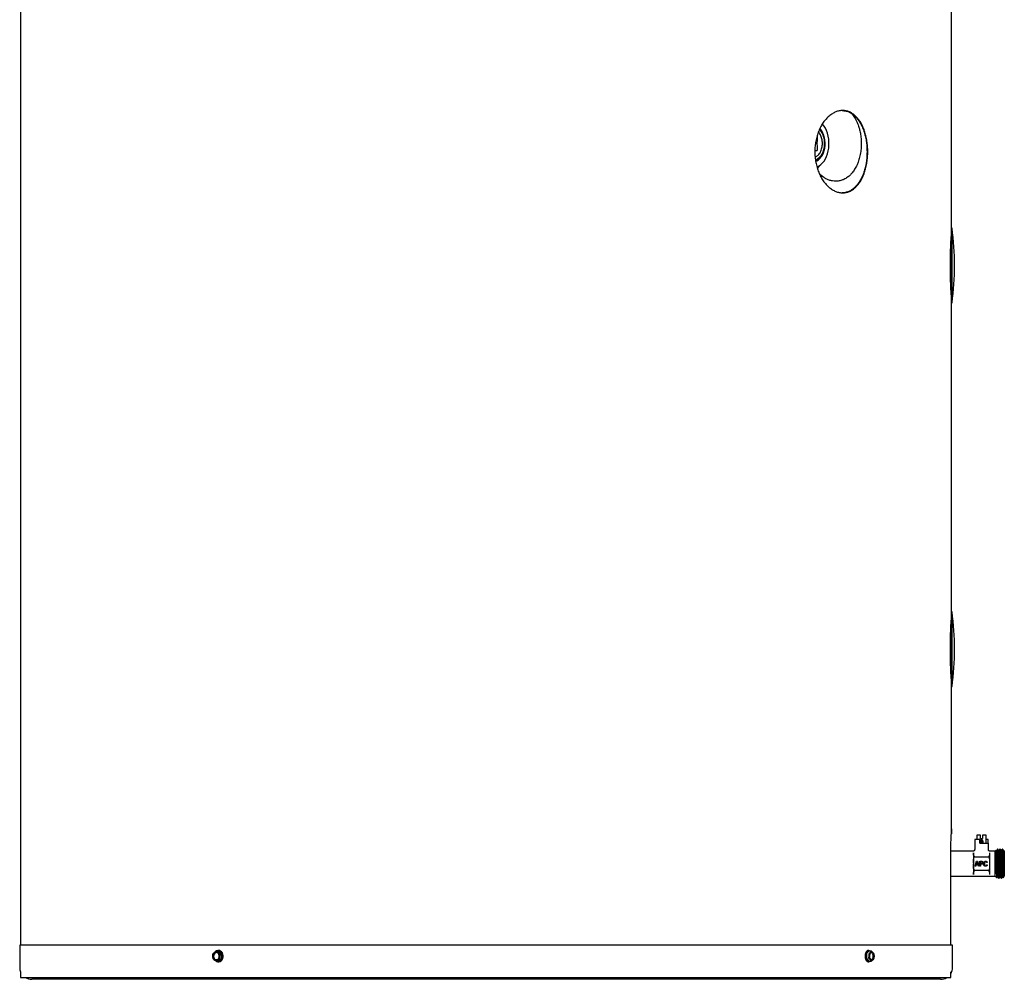
# Model space of a CAD drawing. Units: inches. Extents: x 0.5 to 16.5, y 0.4 to 9.8.
# Drawn here: x 8.5 to 12.1, y 1.4 to 4.9 of the extents above; entities that cross this region are included whole.
import ezdxf

# ---------------------------------------------------------------- set-up
doc = ezdxf.new("R2010")
doc.units = ezdxf.units.IN
doc.header["$MEASUREMENT"] = 0

msp = doc.modelspace()

# ---------------------------------------------------------------- linework, layer by layer
at = {"color": 7, "linetype": 'Continuous', "lineweight": 25}
for p, q in [((8.4667, 5.091), (8.4667, 1.5617)), ((11.8598, 4.1634), (11.8598, 5.091)), ((11.3876, 4.5209), (11.3867, 4.5227)), ((11.3703, 4.5083), (11.3687, 4.5083)), ((11.3615, 4.4583), (11.3703, 4.4583)), ((11.3867, 4.4439), (11.3876, 4.4457)), ((11.8614, 4.1743), (11.8598, 4.1743)), ((11.8598, 4.0742), (11.8556, 4.0742)), ((11.856, 4.0692), (11.856, 4.0399)), ((11.8598, 4.0742), (11.8598, 4.0027)), ((11.856, 4.0399), (11.8552, 4.0399)), ((11.8552, 4.0384), (11.8552, 4.0369)), ((11.8552, 4.0369), (11.856, 4.0369)), ((11.856, 4.0369), (11.856, 4.0077)), ((11.8556, 4.0027), (11.8598, 4.0027)), ((11.8598, 2.7649), (11.8598, 3.9134)), ((11.8598, 3.9025), (11.8614, 3.9025)), ((11.8614, 2.7758), (11.8598, 2.7758)), ((11.8598, 2.6757), (11.8556, 2.6757)), ((11.856, 2.6707), (11.856, 2.6414)), ((11.8598, 2.6757), (11.8598, 2.6042)), ((11.856, 2.6414), (11.8552, 2.6414)), ((11.8552, 2.6399), (11.8552, 2.6384)), ((11.8552, 2.6384), (11.856, 2.6384)), ((11.856, 2.6384), (11.856, 2.6092)), ((11.8556, 2.6042), (11.8598, 2.6042)), ((11.8598, 1.9854), (11.8598, 2.5149)), ((11.8598, 2.504), (11.8614, 2.504)), ((11.9438, 1.9467), (11.9438, 1.9094)), ((11.9629, 1.9467), (11.9438, 1.9467)), ((11.9521, 1.9617), (11.9521, 1.9467)), ((11.9649, 1.9617), (11.9521, 1.9617)), ((11.9629, 1.9327), (11.9629, 1.9467)), ((11.9649, 1.9497), (11.9649, 1.9617)), ((11.9649, 1.9497), (11.9728, 1.9497)), ((11.9728, 1.9617), (11.9728, 1.9497)), ((11.9856, 1.9617), (11.9728, 1.9617)), ((11.9856, 1.9327), (11.9856, 1.9617)), ((11.9931, 1.9467), (11.9856, 1.9467)), ((11.9931, 1.9327), (11.9931, 1.9467)), ((11.9379, 1.9034), (11.8567, 1.9034)), ((11.9629, 1.9327), (11.9938, 1.9327)), ((11.9938, 1.9093), (11.9938, 1.9327)), ((12.0181, 1.9034), (11.9998, 1.9034)), ((12.0218, 1.9071), (12.0181, 1.9034)), ((12.0181, 1.8128), (12.0181, 1.9034)), ((12.0228, 1.9055), (12.0219, 1.907)), ((12.0238, 1.9056), (12.0228, 1.9056)), ((12.0284, 1.9108), (12.0269, 1.9108)), ((12.0325, 1.9056), (12.0315, 1.9056)), ((12.0371, 1.9108), (12.0355, 1.9108)), ((12.0412, 1.9056), (12.0402, 1.9056)), ((12.0458, 1.9108), (12.0442, 1.9108)), ((12.0499, 1.9056), (12.0489, 1.9056)), ((12.0518, 1.9036), (12.0503, 1.9062)), ((12.0518, 1.9036), (12.0518, 1.8126)), ((11.8565, 1.5617), (11.8565, 1.8791)), ((11.9393, 1.8973), (11.9393, 1.8596)), ((11.9956, 1.8813), (11.9421, 1.8813)), ((11.9451, 1.8488), (11.9509, 1.867)), ((11.9509, 1.867), (11.9539, 1.867)), ((11.9539, 1.867), (11.9601, 1.8488)), ((11.9624, 1.867), (11.9674, 1.867)), ((11.9624, 1.8488), (11.9624, 1.867)), ((11.9984, 1.8973), (11.9984, 1.8596)), ((12.0507, 1.8692), (12.0477, 1.8704)), ((12.0477, 1.8167), (12.0477, 1.8704)), ((12.0507, 1.8985), (12.0507, 1.8692)), ((11.9393, 1.8596), (11.9393, 1.8566)), ((11.9393, 1.8566), (11.9393, 1.8189)), ((11.9421, 1.8349), (11.9956, 1.8349)), ((11.9475, 1.8488), (11.9451, 1.8488)), ((11.9492, 1.8545), (11.9475, 1.8488)), ((11.9558, 1.8545), (11.9492, 1.8545)), ((11.9516, 1.8622), (11.9498, 1.8564)), ((11.9498, 1.8564), (11.9552, 1.8564)), ((11.9575, 1.8488), (11.9558, 1.8545)), ((11.9601, 1.8488), (11.9575, 1.8488)), ((11.9647, 1.8488), (11.9624, 1.8488)), ((11.9676, 1.8649), (11.9647, 1.8649)), ((11.9647, 1.8649), (11.9647, 1.8583)), ((11.9647, 1.8583), (11.9677, 1.8583)), ((11.9647, 1.8561), (11.9647, 1.8488)), ((11.9676, 1.8561), (11.9647, 1.8561)), ((11.9898, 1.8627), (11.9875, 1.862)), ((11.9875, 1.8542), (11.9898, 1.8536)), ((11.9984, 1.8596), (11.9984, 1.8566)), ((11.9984, 1.8566), (11.9984, 1.8189)), ((11.8565, 1.8128), (12.0181, 1.8128)), ((12.0181, 1.8128), (12.0245, 1.8064)), ((12.0271, 1.8106), (12.0281, 1.8106)), ((12.0312, 1.8054), (12.0328, 1.8054)), ((12.0358, 1.8106), (12.0368, 1.8106)), ((12.0399, 1.8054), (12.0415, 1.8054)), ((12.0445, 1.8106), (12.0455, 1.8106)), ((12.0482, 1.8063), (12.0518, 1.8126)), ((8.4633, 1.5617), (8.4633, 1.4804)), ((11.8633, 1.5617), (8.4633, 1.5617)), ((11.8633, 1.4804), (11.8633, 1.5617)), ((9.1678, 1.5118), (9.1668, 1.5199)), ((9.1854, 1.5388), (9.1791, 1.5388)), ((9.1796, 1.5386), (9.185, 1.5351)), ((9.1979, 1.5316), (9.1859, 1.5386)), ((9.1879, 1.5418), (9.1867, 1.5418)), ((9.1881, 1.5036), (9.1991, 1.5128)), ((9.1923, 1.5304), (9.1923, 1.5222)), ((9.1996, 1.5141), (9.1986, 1.5304)), ((11.5497, 1.5301), (11.5492, 1.5138)), ((11.5495, 1.5125), (11.5574, 1.5036)), ((11.5585, 1.5387), (11.5501, 1.5313)), ((11.5579, 1.5418), (11.5562, 1.5418)), ((11.5582, 1.5138), (11.5592, 1.5219)), ((11.5679, 1.5388), (11.5589, 1.5388)), ((11.5592, 1.5313), (11.5641, 1.535)), ((11.5756, 1.5108), (11.5722, 1.5071)), ((11.5766, 1.5283), (11.5771, 1.5202)), ((9.1805, 1.5035), (9.174, 1.507)), ((9.1811, 1.5033), (9.1874, 1.5033)), ((9.1867, 1.5004), (9.1879, 1.5004)), ((11.5562, 1.5004), (11.5579, 1.5004)), ((11.5578, 1.5033), (11.5668, 1.5033)), ((8.4667, 1.4635), (8.4667, 1.4429)), ((8.4667, 1.4429), (11.8565, 1.4429)), ((11.8195, 1.4367), (8.507, 1.4367)), ((11.8565, 1.4429), (11.8565, 1.4635))]:
    msp.add_line(p, q, dxfattribs=at)
at = {"color": 7, "linetype": 'Continuous', "lineweight": 25, "flags": 128}
for points in [[(11.3782, 4.5344), (11.3828, 4.529), (11.3869, 4.5222), (11.3904, 4.5146), (11.3931, 4.5062), (11.3949, 4.4972), (11.3958, 4.488), (11.3958, 4.4786), (11.3949, 4.4693), (11.3931, 4.4604), (11.3904, 4.452), (11.3869, 4.4444), (11.3828, 4.4376), (11.378, 4.4319), (11.3727, 4.4275), (11.367, 4.4243), (11.3637, 4.4231)], [(11.3643, 4.4186), (11.3688, 4.4203), (11.3745, 4.4238), (11.3799, 4.4285), (11.3848, 4.4343), (11.3891, 4.4412), (11.3927, 4.449), (11.3955, 4.4576), (11.3975, 4.4667), (11.3986, 4.4761), (11.3988, 4.4857), (11.3982, 4.4952), (11.3966, 4.5045), (11.3942, 4.5134), (11.391, 4.5215), (11.387, 4.5289), (11.3824, 4.5353), (11.3799, 4.5381)], [(11.3689, 4.3979), (11.3706, 4.3985), (11.3773, 4.4019), (11.3837, 4.4066), (11.3897, 4.4125), (11.3951, 4.4195), (11.3999, 4.4275), (11.4041, 4.4364), (11.4075, 4.446), (11.4101, 4.4562), (11.4119, 4.4669), (11.4127, 4.4778), (11.4127, 4.4888), (11.4119, 4.4997), (11.4101, 4.5103), (11.4075, 4.5205), (11.4041, 4.5302), (11.3999, 4.5391), (11.3951, 4.5471), (11.3897, 4.5541), (11.3891, 4.5547)], [(11.371, 4.3913), (11.3752, 4.3971), (11.379, 4.403)], [(11.8598, 4.0384), (11.8598, 4.0522), (11.8598, 4.0658), (11.8598, 4.0791), (11.8598, 4.092), (11.8598, 4.1044), (11.8598, 4.1161), (11.8598, 4.1269), (11.8598, 4.1369), (11.8598, 4.1459), (11.8598, 4.1538), (11.8598, 4.1604), (11.8598, 4.1659), (11.8598, 4.17), (11.8598, 4.1728), (11.8598, 4.1742), (11.8598, 4.1742), (11.8598, 4.1728), (11.8598, 4.17), (11.8598, 4.1659), (11.8598, 4.1639)], [(11.8598, 4.0742), (11.8598, 4.0867), (11.8598, 4.0987), (11.8598, 4.1101), (11.8598, 4.1206), (11.8598, 4.1301), (11.8598, 4.1387), (11.8598, 4.146), (11.8598, 4.1522), (11.8598, 4.1571), (11.8598, 4.1606), (11.8598, 4.1627), (11.8598, 4.1634)], [(11.8614, 4.0384), (11.8614, 4.0522), (11.8614, 4.0658), (11.8614, 4.0791), (11.8614, 4.092), (11.8614, 4.1044), (11.8614, 4.1161), (11.8614, 4.1269), (11.8614, 4.1369), (11.8614, 4.1459), (11.8614, 4.1538), (11.8614, 4.1604), (11.8614, 4.1659), (11.8614, 4.17), (11.8614, 4.1728), (11.8614, 4.1742), (11.8614, 4.1743)], [(11.8598, 3.9128), (11.8598, 3.911), (11.8598, 3.9069), (11.8598, 3.9041), (11.8598, 3.9027), (11.8598, 3.9027), (11.8598, 3.9041), (11.8598, 3.9069), (11.8598, 3.911), (11.8598, 3.9164), (11.8598, 3.9231), (11.8598, 3.931), (11.8598, 3.9399), (11.8598, 3.9499), (11.8598, 3.9608), (11.8598, 3.9725), (11.8598, 3.9848), (11.8598, 3.9977), (11.8598, 4.0111), (11.8598, 4.0247), (11.8598, 4.0384)], [(11.8614, 3.9025), (11.8614, 3.9027), (11.8614, 3.9041), (11.8614, 3.9069), (11.8614, 3.911), (11.8614, 3.9164), (11.8614, 3.9231), (11.8614, 3.931), (11.8614, 3.9399), (11.8614, 3.9499), (11.8614, 3.9608), (11.8614, 3.9725), (11.8614, 3.9848), (11.8614, 3.9977), (11.8614, 4.0111), (11.8614, 4.0247), (11.8614, 4.0384)], [(11.8598, 3.9134), (11.8598, 3.9141), (11.8598, 3.9163), (11.8598, 3.9198), (11.8598, 3.9246), (11.8598, 3.9308), (11.8598, 3.9382), (11.8598, 3.9467), (11.8598, 3.9563), (11.8598, 3.9668), (11.8598, 3.9781), (11.8598, 3.9901), (11.8598, 4.0027)], [(11.8598, 2.6399), (11.8598, 2.6537), (11.8598, 2.6673), (11.8598, 2.6806), (11.8598, 2.6935), (11.8598, 2.7059), (11.8598, 2.7176), (11.8598, 2.7284), (11.8598, 2.7384), (11.8598, 2.7474), (11.8598, 2.7553), (11.8598, 2.7619), (11.8598, 2.7674), (11.8598, 2.7715), (11.8598, 2.7743), (11.8598, 2.7757), (11.8598, 2.7757), (11.8598, 2.7743), (11.8598, 2.7715), (11.8598, 2.7674), (11.8598, 2.7654)], [(11.8598, 2.6757), (11.8598, 2.6882), (11.8598, 2.7002), (11.8598, 2.7116), (11.8598, 2.7221), (11.8598, 2.7316), (11.8598, 2.7402), (11.8598, 2.7475), (11.8598, 2.7537), (11.8598, 2.7586), (11.8598, 2.7621), (11.8598, 2.7642), (11.8598, 2.7649)], [(11.8614, 2.6399), (11.8614, 2.6537), (11.8614, 2.6673), (11.8614, 2.6806), (11.8614, 2.6935), (11.8614, 2.7059), (11.8614, 2.7176), (11.8614, 2.7284), (11.8614, 2.7384), (11.8614, 2.7474), (11.8614, 2.7553), (11.8614, 2.7619), (11.8614, 2.7674), (11.8614, 2.7715), (11.8614, 2.7743), (11.8614, 2.7757), (11.8614, 2.7758)], [(11.8598, 2.5143), (11.8598, 2.5125), (11.8598, 2.5084), (11.8598, 2.5056), (11.8598, 2.5042), (11.8598, 2.5042), (11.8598, 2.5056), (11.8598, 2.5084), (11.8598, 2.5125), (11.8598, 2.5179), (11.8598, 2.5246), (11.8598, 2.5325), (11.8598, 2.5414), (11.8598, 2.5514), (11.8598, 2.5623), (11.8598, 2.574), (11.8598, 2.5863), (11.8598, 2.5992), (11.8598, 2.6126), (11.8598, 2.6262), (11.8598, 2.6399)], [(11.8614, 2.504), (11.8614, 2.5042), (11.8614, 2.5056), (11.8614, 2.5084), (11.8614, 2.5125), (11.8614, 2.5179), (11.8614, 2.5246), (11.8614, 2.5325), (11.8614, 2.5414), (11.8614, 2.5514), (11.8614, 2.5623), (11.8614, 2.574), (11.8614, 2.5863), (11.8614, 2.5992), (11.8614, 2.6126), (11.8614, 2.6262), (11.8614, 2.6399)], [(11.8598, 2.5149), (11.8598, 2.5156), (11.8598, 2.5178), (11.8598, 2.5213), (11.8598, 2.5261), (11.8598, 2.5323), (11.8598, 2.5397), (11.8598, 2.5482), (11.8598, 2.5578), (11.8598, 2.5683), (11.8598, 2.5796), (11.8598, 2.5916), (11.8598, 2.6042)], [(9.173, 1.5327), (9.1704, 1.5297), (9.1686, 1.5258), (9.168, 1.5215), (9.1684, 1.5171), (9.17, 1.5131), (9.1725, 1.5099), (9.1756, 1.5078), (9.1792, 1.507), (9.1828, 1.5075), (9.186, 1.5094), (9.1887, 1.5124), (9.1904, 1.5163), (9.1911, 1.5207), (9.1906, 1.525), (9.1891, 1.529), (9.1866, 1.5322), (9.1834, 1.5343), (9.1799, 1.5352), (9.1763, 1.5346), (9.173, 1.5327)], [(9.1744, 1.5317), (9.1719, 1.5287), (9.1704, 1.525), (9.1699, 1.5208), (9.1705, 1.5166), (9.1722, 1.513), (9.1748, 1.5102), (9.178, 1.5086), (9.1815, 1.5083), (9.1848, 1.5094), (9.1877, 1.5118), (9.1897, 1.5152), (9.1908, 1.5192), (9.1907, 1.5234), (9.1895, 1.5274), (9.1873, 1.5307), (9.1844, 1.5329), (9.181, 1.5339), (9.1776, 1.5334), (9.1744, 1.5317)], [(9.1757, 1.5057), (9.1766, 1.5047), (9.1806, 1.5021), (9.185, 1.5009), (9.1895, 1.5012), (9.1938, 1.503), (9.1975, 1.5061), (9.2004, 1.5103), (9.2023, 1.5153), (9.2029, 1.5207), (9.2024, 1.5262), (9.2007, 1.5313), (9.1979, 1.5356), (9.1942, 1.5389), (9.19, 1.5408), (9.1855, 1.5412), (9.1811, 1.5402), (9.1771, 1.5377), (9.1771, 1.5377)], [(9.1867, 1.5418), (9.1898, 1.5414), (9.194, 1.5397), (9.1977, 1.5368), (9.2007, 1.5327), (9.2027, 1.5279), (9.2036, 1.5226), (9.2033, 1.5172), (9.202, 1.5121), (9.1995, 1.5076), (9.1962, 1.504), (9.1923, 1.5015), (9.188, 1.5004), (9.1867, 1.5004)], [(9.1879, 1.5004), (9.1892, 1.5004), (9.1935, 1.5015), (9.1974, 1.504), (9.2007, 1.5076), (9.2032, 1.5121), (9.2045, 1.5172), (9.2048, 1.5226), (9.2039, 1.5279), (9.2019, 1.5327), (9.1989, 1.5368), (9.1952, 1.5397), (9.191, 1.5414), (9.1879, 1.5418)], [(11.5562, 1.5418), (11.5538, 1.5413), (11.5509, 1.5395), (11.5483, 1.5365), (11.5463, 1.5324), (11.5449, 1.5275), (11.5444, 1.5222), (11.5446, 1.5168), (11.5456, 1.5117), (11.5474, 1.5073), (11.5497, 1.5037)], [(11.5514, 1.5037), (11.5491, 1.5073), (11.5473, 1.5117), (11.5463, 1.5168), (11.5461, 1.5222), (11.5467, 1.5275), (11.548, 1.5324), (11.55, 1.5365), (11.5526, 1.5395), (11.5555, 1.5413), (11.5579, 1.5418)], [(11.5639, 1.5388), (11.5633, 1.5393), (11.5603, 1.541), (11.5571, 1.5412), (11.5541, 1.5398), (11.5513, 1.5371), (11.5491, 1.5332), (11.5476, 1.5284), (11.5468, 1.5231), (11.5469, 1.5176), (11.5479, 1.5124), (11.5496, 1.5078), (11.552, 1.5042)], [(11.5638, 1.5093), (11.5661, 1.5075), (11.5686, 1.507), (11.5711, 1.5079), (11.5733, 1.5101), (11.575, 1.5134), (11.576, 1.5174), (11.5763, 1.5218), (11.5757, 1.5261), (11.5745, 1.5299), (11.5726, 1.5329), (11.5703, 1.5347), (11.5678, 1.5351), (11.5653, 1.5342), (11.5631, 1.532), (11.5614, 1.5288), (11.5604, 1.5248), (11.5601, 1.5204), (11.5606, 1.516), (11.5619, 1.5122), (11.5638, 1.5093)], [(11.5629, 1.5103), (11.5651, 1.5086), (11.5676, 1.5083), (11.5699, 1.5093), (11.5719, 1.5116), (11.5734, 1.515), (11.5742, 1.5189), (11.5742, 1.5232), (11.5734, 1.5272), (11.5719, 1.5305), (11.5699, 1.5328), (11.5676, 1.5339), (11.5651, 1.5335), (11.5629, 1.5318), (11.5626, 1.5315)]]:
    msp.add_lwpolyline(points, dxfattribs=at)
at = {"color": 7, "linetype": 'Continuous', "lineweight": 25}
for centre, radius, start, end in [((11.3352, 4.4974), 0.0574, 26.1638, 41.0042), ((11.6318, 4.4833), 0.2627, 174.5388, 185.4612), ((11.3457, 4.462), 0.0449, 294.0701, 336.1891), ((10.8554, 4.0384), 1.0152, 0, 7.6932), ((10.8554, 4.0384), 1.0152, 352.3068, 0), ((10.8554, 2.6399), 1.0152, 0, 7.6932), ((10.8554, 2.6399), 1.0152, 352.3068, 0), ((9.1837, 1.5213), 0.017, 132.0698, 184.9328), ((9.1827, 1.5203), 0.0159, 181.5741, 236.8538), ((9.1795, 1.5258), 0.0109, 59.312, 131.225), ((9.1795, 1.5164), 0.0109, 239.312, 311.225), ((9.1763, 1.5218), 0.0159, 1.5741, 56.8538), ((9.1854, 1.5378), 0.00105, 59.1333, 89.7679), ((9.1753, 1.5208), 0.017, 312.0698, 4.9328), ((9.1971, 1.5303), 0.00153, 1.5741, 56.8538), ((9.198, 1.514), 0.00163, 312.0698, 4.9328), ((11.5746, 1.5211), 0.0305, 151.4118, 208.5882), ((11.5511, 1.5136), 0.002, 175.7498, 216.6227), ((11.5515, 1.5301), 0.00178, 137.383, 181.5318), ((11.5589, 1.5382), 0.000584, 91.4689, 133.7086), ((11.5778, 1.5224), 0.0186, 137.383, 181.5318), ((11.5799, 1.5204), 0.0208, 175.7498, 216.6227), ((11.5681, 1.5115), 0.00595, 215.5374, 313.475), ((11.5682, 1.5307), 0.00595, 35.5374, 133.475), ((11.5586, 1.5197), 0.0186, 317.383, 1.5318), ((11.5564, 1.5217), 0.0208, 355.7498, 36.6227), ((8.507, 1.4804), 0.0438, 180, 202.8192), ((9.1874, 1.5044), 0.00108, 270.5386, 310.7699), ((11.5565, 1.5088), 0.00846, 216.938, 268.1995), ((11.5582, 1.5088), 0.00846, 216.938, 268.1995), ((11.5583, 1.5087), 0.00773, 215.6682, 316.1745), ((11.5579, 1.5039), 0.000636, 217.9345, 267.2031), ((11.8195, 1.4804), 0.0438, 327.7432, 360), ((8.507, 1.4804), 0.0437, 238.9973, 270), ((11.8195, 1.4804), 0.0438, 270, 301.0027)]:
    msp.add_arc(centre, radius, start, end, dxfattribs=at)
for points, knots in [([(11.5541, 4.4534), (11.5539, 4.4469), (11.5537, 4.4338), (11.5514, 4.4145), (11.5477, 4.3958), (11.5427, 4.3782), (11.5363, 4.3618), (11.5286, 4.347), (11.5198, 4.334), (11.5099, 4.3231), (11.4991, 4.3145), (11.4875, 4.3081), (11.4753, 4.3043), (11.4628, 4.303), (11.4501, 4.3043), (11.4374, 4.3081), (11.425, 4.3145), (11.4131, 4.3231), (11.402, 4.334), (11.3918, 4.347), (11.3828, 4.3618), (11.3752, 4.3782), (11.3691, 4.3958), (11.3646, 4.4145), (11.3619, 4.4338), (11.361, 4.4534), (11.3619, 4.4731), (11.3646, 4.4924), (11.3691, 4.511), (11.3752, 4.5287), (11.3828, 4.545), (11.3918, 4.5598), (11.402, 4.5728), (11.4131, 4.5837), (11.425, 4.5924), (11.4374, 4.5988), (11.4501, 4.6026), (11.4628, 4.6038), (11.4753, 4.6026), (11.4875, 4.5988), (11.4991, 4.5924), (11.5099, 4.5837), (11.5198, 4.5728), (11.5286, 4.5598), (11.5363, 4.545), (11.5427, 4.5287), (11.5477, 4.511), (11.5514, 4.4924), (11.5537, 4.4731), (11.5539, 4.46), (11.5541, 4.4534)], [0, 0, 0, 0, 0.0208909, 0.0416031, 0.0625, 0.0833863, 0.1040986, 0.1250001, 0.1458866, 0.1665992, 0.1875002, 0.2083885, 0.2291013, 0.2500004, 0.2708909, 0.2916037, 0.3125005, 0.3333921, 0.3541048, 0.3750006, 0.3958918, 0.4166042, 0.4375007, 0.4583904, 0.4791026, 0.5000008, 0.5208889, 0.5416011, 0.562501, 0.5833881, 0.6041005, 0.6250011, 0.6458884, 0.666601, 0.6875013, 0.7083895, 0.7291023, 0.7500014, 0.7708909, 0.7916037, 0.8125015, 0.8333923, 0.854105, 0.8750016, 0.8958929, 0.9166053, 0.9375017, 0.9583944, 0.979106, 1, 1, 1, 1]), ([(11.4603, 4.6034), (11.4645, 4.6032), (11.4729, 4.6027), (11.485, 4.5987), (11.4965, 4.5924), (11.5073, 4.5837), (11.5172, 4.5728), (11.526, 4.5598), (11.5337, 4.545), (11.5401, 4.5287), (11.5451, 4.511), (11.5488, 4.4924), (11.551, 4.4731), (11.5513, 4.46), (11.5515, 4.4534)], [0, 0, 0, 0, 0.083454, 0.166236, 0.249767, 0.333285, 0.416109, 0.499688, 0.583266, 0.666149, 0.749785, 0.833422, 0.916343, 1, 1, 1, 1]), ([(11.4947, 4.5929), (11.4951, 4.5925), (11.4974, 4.5902), (11.5011, 4.5852), (11.5061, 4.5779), (11.5109, 4.5695), (11.5164, 4.558), (11.5207, 4.5466), (11.5237, 4.5362), (11.5262, 4.5261), (11.5283, 4.5145), (11.5297, 4.5017), (11.5306, 4.4876), (11.5303, 4.4698), (11.5283, 4.452), (11.5251, 4.4354), (11.5216, 4.4228), (11.5171, 4.4104), (11.5118, 4.3985), (11.5058, 4.388), (11.4998, 4.3796), (11.4938, 4.3723), (11.4856, 4.364), (11.4761, 4.3571), (11.4663, 4.3518), (11.4556, 4.3478), (11.4455, 4.346), (11.4391, 4.3458), (11.4376, 4.3458)], [0, 0, 0, 0, 0.006395, 0.036715, 0.067197, 0.098966, 0.135082, 0.191448, 0.211478, 0.232498, 0.28384, 0.312557, 0.341469, 0.402747, 0.460826, 0.493164, 0.549129, 0.57765, 0.615677, 0.673365, 0.70057, 0.725056, 0.776452, 0.833928, 0.866385, 0.916906, 0.98055, 1, 1, 1, 1]), ([(11.3622, 4.4342), (11.3628, 4.4343), (11.3652, 4.4348), (11.3692, 4.4371), (11.374, 4.441), (11.3783, 4.4461), (11.382, 4.4523), (11.385, 4.4594), (11.3872, 4.4672), (11.3885, 4.4754), (11.3889, 4.4838), (11.3884, 4.4923), (11.387, 4.5004), (11.3847, 4.5081), (11.3816, 4.5151), (11.3781, 4.5208), (11.3754, 4.5237), (11.3742, 4.525)], [0, 0, 0, 0, 0.024229, 0.094946, 0.165663, 0.23638, 0.307097, 0.377814, 0.448531, 0.519248, 0.589965, 0.660682, 0.731399, 0.802116, 0.872833, 0.94355, 1, 1, 1, 1]), ([(11.5515, 4.4534), (11.5513, 4.4469), (11.551, 4.4338), (11.5488, 4.4145), (11.5451, 4.3958), (11.5401, 4.3782), (11.5337, 4.3618), (11.526, 4.347), (11.5172, 4.334), (11.5073, 4.3231), (11.4965, 4.3145), (11.485, 4.308), (11.4729, 4.3045), (11.4645, 4.303), (11.4603, 4.3034), (11.4603, 4.3034)], [0, 0, 0, 0, 0.08364, 0.166558, 0.250206, 0.333797, 0.416674, 0.500287, 0.58382, 0.666639, 0.750192, 0.83368, 0.916457, 0.999972, 1, 1, 1, 1]), ([(11.4376, 4.3458), (11.4336, 4.346), (11.4254, 4.3464), (11.4134, 4.3496), (11.4026, 4.3543), (11.3937, 4.3596), (11.3866, 4.3648), (11.3817, 4.3689), (11.379, 4.3716), (11.3783, 4.3723)], [0, 0, 0, 0, 0.19717, 0.400701, 0.585957, 0.736615, 0.849741, 0.95902, 1, 1, 1, 1]), ([(11.8598, 3.9134), (11.8598, 3.9134), (11.8599, 3.9126), (11.8597, 3.9154), (11.8592, 3.9221), (11.8584, 3.9338), (11.8575, 3.9495), (11.8566, 3.9685), (11.8559, 3.9903), (11.8553, 4.0139), (11.8552, 4.0384), (11.8553, 4.063), (11.8559, 4.0866), (11.8566, 4.1084), (11.8575, 4.1274), (11.8584, 4.1431), (11.8592, 4.1546), (11.8597, 4.162), (11.8598, 4.1629), (11.8598, 4.1633)], [0, 0, 0, 0, 0, 0.062707, 0.125435, 0.188145, 0.25087, 0.31358, 0.376305, 0.439012, 0.50174, 0.564442, 0.627175, 0.689874, 0.75261, 0.815309, 0.878045, 0.940747, 1, 1, 1, 1]), ([(11.8556, 4.0704), (11.8556, 4.0704), (11.8558, 4.0702), (11.856, 4.0697), (11.856, 4.0693), (11.856, 4.0692)], [0, 0, 0, 0, 0.145521, 0.630969, 1, 1, 1, 1]), ([(11.8553, 4.0255), (11.8553, 4.0216), (11.8553, 4.0177), (11.8554, 4.014), (11.8554, 4.014)], [0, 0, 0, 0, 0.999901, 1, 1, 1, 1]), ([(11.856, 4.0077), (11.856, 4.0075), (11.856, 4.007), (11.8557, 4.0065), (11.8556, 4.0064), (11.8556, 4.0064)], [0, 0, 0, 0, 0.495272, 0.990752, 1, 1, 1, 1]), ([(11.8598, 2.5149), (11.8598, 2.5149), (11.8599, 2.5141), (11.8597, 2.5169), (11.8592, 2.5236), (11.8584, 2.5353), (11.8575, 2.551), (11.8566, 2.57), (11.8559, 2.5918), (11.8553, 2.6154), (11.8552, 2.6399), (11.8553, 2.6645), (11.8559, 2.6881), (11.8566, 2.7099), (11.8575, 2.7289), (11.8584, 2.7446), (11.8592, 2.7561), (11.8597, 2.7635), (11.8598, 2.7644), (11.8598, 2.7648)], [0, 0, 0, 0, 0, 0.062707, 0.125435, 0.188145, 0.25087, 0.31358, 0.376305, 0.439012, 0.50174, 0.564442, 0.627175, 0.689874, 0.75261, 0.815309, 0.878045, 0.940747, 1, 1, 1, 1]), ([(11.8556, 2.6719), (11.8556, 2.6719), (11.8558, 2.6717), (11.856, 2.6712), (11.856, 2.6708), (11.856, 2.6707)], [0, 0, 0, 0, 0.145521, 0.630969, 1, 1, 1, 1]), ([(11.8553, 2.627), (11.8553, 2.6231), (11.8553, 2.6192), (11.8554, 2.6155), (11.8554, 2.6155)], [0, 0, 0, 0, 0.999901, 1, 1, 1, 1]), ([(11.856, 2.6092), (11.856, 2.609), (11.856, 2.6085), (11.8557, 2.608), (11.8556, 2.6079), (11.8556, 2.6079)], [0, 0, 0, 0, 0.495272, 0.990752, 1, 1, 1, 1]), ([(11.8565, 1.8791), (11.8565, 1.883), (11.8565, 1.8901), (11.8566, 1.9005), (11.8568, 1.9102), (11.8571, 1.9232), (11.8575, 1.9386), (11.8582, 1.9547), (11.8588, 1.9681), (11.8594, 1.9779), (11.8597, 1.984), (11.8599, 1.986), (11.8597, 1.9841), (11.8594, 1.9776), (11.859, 1.9719), (11.8588, 1.9675), (11.8588, 1.9675)], [0, 0, 0, 0, 0.050666, 0.093222, 0.136765, 0.182153, 0.272884, 0.363724, 0.454589, 0.545515, 0.636383, 0.727306, 0.818183, 0.909097, 0.999981, 1, 1, 1, 1]), ([(11.9688, 1.9327), (11.9682, 1.9327), (11.9669, 1.9329), (11.9651, 1.9338), (11.9638, 1.9353), (11.963, 1.9372), (11.9629, 1.9392), (11.9634, 1.9411), (11.9645, 1.9427), (11.9661, 1.9439), (11.968, 1.9445), (11.97, 1.9445), (11.9719, 1.9437), (11.9734, 1.9425), (11.9744, 1.9408), (11.9748, 1.9388), (11.9746, 1.9368), (11.9737, 1.935), (11.9723, 1.9336), (11.9706, 1.9328), (11.9694, 1.9327), (11.9688, 1.9327)], [0, 0, 0, 0, 0.052687, 0.10534, 0.158869, 0.213083, 0.266314, 0.318415, 0.371003, 0.424918, 0.478969, 0.531777, 0.583909, 0.636894, 0.69102, 0.744809, 0.797229, 0.849414, 0.902826, 0.957048, 1, 1, 1, 1]), ([(11.9688, 1.9416), (11.9692, 1.9415), (11.9698, 1.9415), (11.9707, 1.941), (11.9714, 1.9402), (11.9718, 1.9392), (11.9719, 1.9382), (11.9716, 1.9372), (11.971, 1.9364), (11.9702, 1.9358), (11.9692, 1.9355), (11.9682, 1.9356), (11.9672, 1.936), (11.9664, 1.9367), (11.9659, 1.9376), (11.9658, 1.9386), (11.9659, 1.9396), (11.9664, 1.9405), (11.9672, 1.9411), (11.968, 1.9415), (11.9686, 1.9416), (11.9688, 1.9416)], [0, 0, 0, 0, 0.053427, 0.106844, 0.1605, 0.214319, 0.267876, 0.321155, 0.374573, 0.42833, 0.482099, 0.535536, 0.588815, 0.642351, 0.696164, 0.749842, 0.803179, 0.856503, 0.910159, 0.963978, 1, 1, 1, 1]), ([(11.9438, 1.9094), (11.9438, 1.909), (11.9438, 1.9078), (11.9429, 1.906), (11.9415, 1.9045), (11.9399, 1.9037), (11.9387, 1.9034), (11.938, 1.9034), (11.9379, 1.9034)], [0, 0, 0, 0, 0.13939, 0.370667, 0.605032, 0.78974, 0.944315, 1, 1, 1, 1]), ([(11.9998, 1.9034), (11.9993, 1.9035), (11.998, 1.9035), (11.9962, 1.9045), (11.9946, 1.9061), (11.9939, 1.9079), (11.9939, 1.9089), (11.9939, 1.9093)], [0, 0, 0, 0, 0.168753, 0.416252, 0.649933, 0.895885, 1, 1, 1, 1]), ([(12.0246, 1.8065), (12.0246, 1.8065), (12.0245, 1.8065), (12.0244, 1.8081), (12.0242, 1.8112), (12.0241, 1.8156), (12.0239, 1.8213), (12.0238, 1.8279), (12.0236, 1.8354), (12.0235, 1.8435), (12.0233, 1.852), (12.0232, 1.8605), (12.023, 1.869), (12.0229, 1.8771), (12.0227, 1.8847), (12.0226, 1.8913), (12.0224, 1.8971), (12.0223, 1.9016), (12.0221, 1.9049), (12.022, 1.9069), (12.0219, 1.9071), (12.0218, 1.9071)], [0, 0, 0, 0, 0.0295679, 0.0857044, 0.140073, 0.1960484, 0.2499263, 0.305372, 0.3591643, 0.4145527, 0.4677644, 0.5225204, 0.5756518, 0.6303549, 0.6829862, 0.7371484, 0.7896156, 0.84363, 0.8956829, 0.9492557, 1, 1, 1, 1]), ([(12.0271, 1.8106), (12.027, 1.811), (12.0267, 1.8116), (12.0264, 1.8166), (12.026, 1.8241), (12.0257, 1.8341), (12.0253, 1.8457), (12.0249, 1.8577), (12.0246, 1.8699), (12.0242, 1.8816), (12.0238, 1.892), (12.0235, 1.8996), (12.0231, 1.9044), (12.0229, 1.905), (12.0228, 1.9053)], [0, 0, 0, 0, 0.084834, 0.168996, 0.254181, 0.33818, 0.423247, 0.507733, 0.584067, 0.673243, 0.761276, 0.846461, 0.930623, 1, 1, 1, 1]), ([(12.0268, 1.9108), (12.0263, 1.9099), (12.0253, 1.9082), (12.0243, 1.9064), (12.0238, 1.9056)], [0, 0, 0, 0, 0.505651, 1, 1, 1, 1]), ([(12.0281, 1.8109), (12.028, 1.8112), (12.0278, 1.8118), (12.0275, 1.8166), (12.0271, 1.8241), (12.0267, 1.8341), (12.0264, 1.8457), (12.026, 1.8581), (12.0256, 1.8706), (12.0253, 1.8821), (12.0249, 1.8917), (12.0246, 1.8993), (12.0242, 1.9045), (12.024, 1.9052), (12.0238, 1.9056)], [0, 0, 0, 0, 0.069097, 0.153285, 0.238495, 0.32252, 0.407613, 0.492125, 0.576636, 0.66173, 0.745754, 0.821648, 0.910563, 1, 1, 1, 1]), ([(12.0311, 1.8057), (12.0311, 1.8059), (12.0309, 1.8064), (12.0306, 1.8102), (12.0303, 1.8154), (12.03, 1.8224), (12.0298, 1.8315), (12.0294, 1.8443), (12.029, 1.8581), (12.0287, 1.8719), (12.0283, 1.8848), (12.0279, 1.8958), (12.0276, 1.9043), (12.0272, 1.9094), (12.027, 1.9114), (12.0268, 1.9106), (12.0268, 1.9105)], [0, 0, 0, 0, 0.056787, 0.1269, 0.198036, 0.236272, 0.318969, 0.402717, 0.485893, 0.569069, 0.652818, 0.735514, 0.819378, 0.902235, 0.985753, 1, 1, 1, 1]), ([(12.0284, 1.9108), (12.0285, 1.9105), (12.0288, 1.9098), (12.0291, 1.9042), (12.0295, 1.8958), (12.0299, 1.8848), (12.0302, 1.8719), (12.0306, 1.8581), (12.031, 1.8443), (12.0313, 1.8315), (12.0317, 1.8204), (12.0321, 1.8119), (12.0324, 1.8068), (12.0327, 1.8048), (12.0328, 1.8056), (12.0328, 1.8057)], [0, 0, 0, 0, 0.082389, 0.164125, 0.246854, 0.328432, 0.411047, 0.493098, 0.575149, 0.657764, 0.739342, 0.822071, 0.903807, 0.986195, 1, 1, 1, 1]), ([(12.0315, 1.9055), (12.031, 1.9064), (12.03, 1.9081), (12.029, 1.9099), (12.0285, 1.9108)], [0, 0, 0, 0, 0.499977, 1, 1, 1, 1]), ([(12.0358, 1.8106), (12.0357, 1.811), (12.0354, 1.8116), (12.0351, 1.8166), (12.0347, 1.8241), (12.0343, 1.8341), (12.034, 1.8457), (12.0336, 1.8577), (12.0333, 1.8699), (12.0329, 1.8816), (12.0325, 1.892), (12.0322, 1.8996), (12.0318, 1.9044), (12.0316, 1.905), (12.0315, 1.9053)], [0, 0, 0, 0, 0.084834, 0.168996, 0.254181, 0.33818, 0.423247, 0.507733, 0.584067, 0.673243, 0.761276, 0.846461, 0.930623, 1, 1, 1, 1]), ([(12.0355, 1.9108), (12.035, 1.9099), (12.034, 1.9082), (12.033, 1.9064), (12.0325, 1.9056)], [0, 0, 0, 0, 0.505651, 1, 1, 1, 1]), ([(12.0368, 1.8109), (12.0367, 1.8112), (12.0365, 1.8118), (12.0362, 1.8166), (12.0358, 1.8241), (12.0354, 1.8341), (12.0351, 1.8457), (12.0347, 1.8581), (12.0343, 1.8706), (12.034, 1.8821), (12.0336, 1.8917), (12.0333, 1.8993), (12.0329, 1.9045), (12.0327, 1.9052), (12.0325, 1.9056)], [0, 0, 0, 0, 0.069097, 0.153285, 0.238495, 0.32252, 0.407613, 0.492125, 0.576636, 0.66173, 0.745754, 0.821648, 0.910563, 1, 1, 1, 1]), ([(12.0398, 1.8057), (12.0397, 1.8059), (12.0396, 1.8064), (12.0393, 1.8102), (12.039, 1.8154), (12.0387, 1.8224), (12.0385, 1.8315), (12.0381, 1.8443), (12.0377, 1.8581), (12.0374, 1.8719), (12.037, 1.8848), (12.0366, 1.8958), (12.0363, 1.9043), (12.0359, 1.9094), (12.0356, 1.9114), (12.0355, 1.9106), (12.0355, 1.9105)], [0, 0, 0, 0, 0.056787, 0.1269, 0.198036, 0.236272, 0.318969, 0.402717, 0.485893, 0.569069, 0.652818, 0.735514, 0.819378, 0.902235, 0.985753, 1, 1, 1, 1]), ([(12.0371, 1.9108), (12.0372, 1.9105), (12.0375, 1.9098), (12.0378, 1.9042), (12.0382, 1.8958), (12.0386, 1.8848), (12.0389, 1.8719), (12.0393, 1.8581), (12.0397, 1.8443), (12.04, 1.8315), (12.0404, 1.8204), (12.0408, 1.8119), (12.0411, 1.8068), (12.0414, 1.8048), (12.0415, 1.8056), (12.0415, 1.8057)], [0, 0, 0, 0, 0.082389, 0.164125, 0.246854, 0.328432, 0.411047, 0.493098, 0.575149, 0.657764, 0.739342, 0.822071, 0.903807, 0.986195, 1, 1, 1, 1]), ([(12.0402, 1.9055), (12.0397, 1.9064), (12.0387, 1.9081), (12.0377, 1.9099), (12.0372, 1.9108)], [0, 0, 0, 0, 0.4999773, 1, 1, 1, 1]), ([(12.0445, 1.8106), (12.0444, 1.811), (12.0441, 1.8116), (12.0438, 1.8166), (12.0434, 1.8241), (12.043, 1.8341), (12.0427, 1.8457), (12.0423, 1.8577), (12.042, 1.8699), (12.0416, 1.8816), (12.0412, 1.892), (12.0409, 1.8996), (12.0405, 1.9044), (12.0403, 1.905), (12.0402, 1.9053)], [0, 0, 0, 0, 0.084834, 0.168996, 0.254181, 0.33818, 0.423247, 0.507733, 0.584067, 0.673243, 0.761276, 0.846461, 0.930623, 1, 1, 1, 1]), ([(12.0442, 1.9108), (12.0437, 1.9099), (12.0427, 1.9082), (12.0417, 1.9064), (12.0412, 1.9056)], [0, 0, 0, 0, 0.505651, 1, 1, 1, 1]), ([(12.0455, 1.8109), (12.0454, 1.8112), (12.0452, 1.8118), (12.0449, 1.8166), (12.0445, 1.8241), (12.0441, 1.8341), (12.0438, 1.8457), (12.0434, 1.8581), (12.043, 1.8706), (12.0427, 1.8821), (12.0423, 1.8917), (12.042, 1.8993), (12.0416, 1.9045), (12.0414, 1.9052), (12.0412, 1.9056)], [0, 0, 0, 0, 0.0690971, 0.1532846, 0.238495, 0.3225197, 0.4076129, 0.4921246, 0.5766364, 0.6617296, 0.7457542, 0.8216476, 0.9105626, 1, 1, 1, 1]), ([(12.0477, 1.8167), (12.0476, 1.8181), (12.0474, 1.8224), (12.0471, 1.8315), (12.0468, 1.8443), (12.0464, 1.8581), (12.0461, 1.8719), (12.0457, 1.8848), (12.0453, 1.8958), (12.045, 1.9043), (12.0446, 1.9094), (12.0443, 1.9114), (12.0442, 1.9106), (12.0442, 1.9105)], [0, 0, 0, 0, 0.047679, 0.150797, 0.255225, 0.358941, 0.462656, 0.567085, 0.670203, 0.774775, 0.878093, 0.982235, 1, 1, 1, 1]), ([(12.0458, 1.9108), (12.0459, 1.9105), (12.0462, 1.9098), (12.0465, 1.9042), (12.0469, 1.8958), (12.0473, 1.8848), (12.0475, 1.8758), (12.0477, 1.8709), (12.0477, 1.8704)], [0, 0, 0, 0, 0.196619, 0.391681, 0.589113, 0.783798, 0.980958, 1, 1, 1, 1]), ([(12.0489, 1.9055), (12.0484, 1.9064), (12.0474, 1.9081), (12.0464, 1.9099), (12.0459, 1.9108)], [0, 0, 0, 0, 0.4999773, 1, 1, 1, 1]), ([(12.0507, 1.8692), (12.0506, 1.8734), (12.0503, 1.8816), (12.0499, 1.892), (12.0496, 1.8996), (12.0492, 1.9044), (12.049, 1.905), (12.0489, 1.9053)], [0, 0, 0, 0, 0.2144003, 0.4260522, 0.6308558, 0.8332007, 1, 1, 1, 1]), ([(12.0503, 1.9061), (12.0503, 1.9062), (12.0504, 1.9063), (12.0504, 1.9051), (12.0506, 1.9027), (12.0506, 1.9), (12.0507, 1.8985)], [0, 0, 0, 0, 0.059193, 0.373773, 0.682157, 1, 1, 1, 1]), ([(11.9418, 1.886), (11.9415, 1.8863), (11.9398, 1.8882), (11.9393, 1.8921), (11.9393, 1.8956), (11.9393, 1.8973)], [0, 0, 0, 0, 0.094609, 0.534601, 1, 1, 1, 1]), ([(11.9393, 1.8596), (11.9393, 1.8627), (11.9393, 1.8688), (11.9397, 1.8763), (11.9416, 1.8802), (11.9421, 1.8813)], [0, 0, 0, 0, 0.415594, 0.83501, 1, 1, 1, 1]), ([(11.9421, 1.8813), (11.9422, 1.8816), (11.9426, 1.8823), (11.9429, 1.8834), (11.9428, 1.8846), (11.9423, 1.8854), (11.9419, 1.8858), (11.9418, 1.886)], [0, 0, 0, 0, 0.169736, 0.381056, 0.593993, 0.845361, 1, 1, 1, 1]), ([(11.9674, 1.867), (11.9684, 1.867), (11.9702, 1.867), (11.9728, 1.8661), (11.9742, 1.8639), (11.9744, 1.8625), (11.9744, 1.8617)], [0, 0, 0, 0, 0.281736, 0.560241, 0.779635, 1, 1, 1, 1]), ([(11.9768, 1.8578), (11.9768, 1.8589), (11.9769, 1.8611), (11.9778, 1.8638), (11.9791, 1.8655), (11.9808, 1.8669), (11.9825, 1.8671), (11.9836, 1.8672)], [0, 0, 0, 0, 0.2508421, 0.5008929, 0.6262219, 0.7514364, 1, 1, 1, 1]), ([(11.9836, 1.8672), (11.9844, 1.8672), (11.986, 1.8671), (11.9879, 1.866), (11.9892, 1.8644), (11.9896, 1.8632), (11.9898, 1.8627)], [0, 0, 0, 0, 0.280218, 0.559537, 0.779617, 1, 1, 1, 1]), ([(11.9959, 1.886), (11.9956, 1.8857), (11.9952, 1.8852), (11.9948, 1.8842), (11.9949, 1.8829), (11.9953, 1.882), (11.9955, 1.8814), (11.9956, 1.8813)], [0, 0, 0, 0, 0.272674, 0.484088, 0.69712, 0.948602, 1, 1, 1, 1]), ([(11.9956, 1.8813), (11.9961, 1.8803), (11.9975, 1.8773), (11.9982, 1.8717), (11.9984, 1.8655), (11.9984, 1.8615), (11.9984, 1.8596)], [0, 0, 0, 0, 0.154115, 0.449769, 0.753264, 1, 1, 1, 1]), ([(11.9984, 1.8973), (11.9984, 1.8971), (11.9984, 1.8955), (11.9984, 1.893), (11.998, 1.8896), (11.9972, 1.8874), (11.9961, 1.8862), (11.9959, 1.886)], [0, 0, 0, 0, 0.061442, 0.417517, 0.658883, 0.932075, 1, 1, 1, 1]), ([(11.9421, 1.8349), (11.9416, 1.8359), (11.9402, 1.8389), (11.9395, 1.8445), (11.9393, 1.8507), (11.9393, 1.8548), (11.9393, 1.8566)], [0, 0, 0, 0, 0.154115, 0.449769, 0.753264, 1, 1, 1, 1]), ([(11.9393, 1.8189), (11.9393, 1.8191), (11.9393, 1.8207), (11.9393, 1.8233), (11.9397, 1.8266), (11.9404, 1.8288), (11.9416, 1.83), (11.9418, 1.8302)], [0, 0, 0, 0, 0.0614419, 0.4175175, 0.6588831, 0.9320746, 1, 1, 1, 1]), ([(11.9418, 1.8302), (11.9421, 1.8305), (11.9425, 1.831), (11.9429, 1.8321), (11.9428, 1.8333), (11.9424, 1.8342), (11.9421, 1.8348), (11.9421, 1.8349)], [0, 0, 0, 0, 0.272674, 0.484088, 0.69712, 0.948602, 1, 1, 1, 1]), ([(11.9523, 1.8646), (11.9522, 1.8641), (11.952, 1.8633), (11.9517, 1.8625), (11.9516, 1.8622)], [0, 0, 0, 0, 0.559942, 1, 1, 1, 1]), ([(11.9552, 1.8564), (11.9548, 1.8573), (11.9543, 1.8588), (11.9535, 1.8609), (11.9529, 1.8627), (11.9525, 1.8639), (11.9523, 1.8646)], [0, 0, 0, 0, 0.340027, 0.560044, 0.780061, 1, 1, 1, 1]), ([(11.9721, 1.8617), (11.972, 1.862), (11.972, 1.8628), (11.9714, 1.8639), (11.97, 1.865), (11.9686, 1.8649), (11.9676, 1.8649)], [0, 0, 0, 0, 0.18698, 0.373805, 0.559761, 1, 1, 1, 1]), ([(11.9744, 1.8617), (11.9743, 1.8608), (11.9741, 1.8589), (11.9716, 1.8563), (11.9691, 1.8562), (11.9676, 1.8561)], [0, 0, 0, 0, 0.280475, 0.559563, 1, 1, 1, 1]), ([(11.9677, 1.8583), (11.9683, 1.8583), (11.9695, 1.8583), (11.971, 1.859), (11.972, 1.8603), (11.972, 1.8612), (11.9721, 1.8617)], [0, 0, 0, 0, 0.281262, 0.56071, 0.779697, 1, 1, 1, 1]), ([(11.9837, 1.8486), (11.9826, 1.8487), (11.9809, 1.8488), (11.9791, 1.8501), (11.9778, 1.8519), (11.9769, 1.8545), (11.9768, 1.8567), (11.9768, 1.8578)], [0, 0, 0, 0, 0.248919, 0.374063, 0.499306, 0.749229, 1, 1, 1, 1]), ([(11.9835, 1.8652), (11.9831, 1.8652), (11.9823, 1.8651), (11.9812, 1.8646), (11.9804, 1.8637), (11.9793, 1.8615), (11.9792, 1.8595), (11.9792, 1.8578)], [0, 0, 0, 0, 0.125217, 0.250163, 0.37521, 0.500521, 1, 1, 1, 1]), ([(11.9792, 1.8578), (11.9792, 1.8562), (11.9793, 1.8542), (11.9803, 1.8521), (11.9812, 1.8512), (11.9823, 1.8507), (11.983, 1.8507), (11.9834, 1.8506)], [0, 0, 0, 0, 0.499542, 0.624812, 0.749837, 0.874787, 1, 1, 1, 1]), ([(11.9834, 1.8506), (11.984, 1.8507), (11.9851, 1.8508), (11.9866, 1.8522), (11.9872, 1.8535), (11.9875, 1.8542)], [0, 0, 0, 0, 0.279411, 0.559578, 1, 1, 1, 1]), ([(11.9875, 1.862), (11.9873, 1.8625), (11.987, 1.8635), (11.986, 1.8646), (11.9847, 1.8651), (11.9839, 1.8652), (11.9835, 1.8652)], [0, 0, 0, 0, 0.280405, 0.559555, 0.779552, 1, 1, 1, 1]), ([(11.9898, 1.8536), (11.9895, 1.8529), (11.9889, 1.8514), (11.9874, 1.8498), (11.9856, 1.8487), (11.9843, 1.8486), (11.9837, 1.8486)], [0, 0, 0, 0, 0.280028, 0.560021, 0.779968, 1, 1, 1, 1]), ([(11.9956, 1.8349), (11.9954, 1.8346), (11.9951, 1.8339), (11.9948, 1.8328), (11.9949, 1.8316), (11.9953, 1.8308), (11.9957, 1.8304), (11.9959, 1.8302)], [0, 0, 0, 0, 0.169736, 0.381056, 0.593993, 0.845361, 1, 1, 1, 1]), ([(11.9984, 1.8566), (11.9983, 1.8535), (11.9983, 1.8474), (11.9979, 1.8399), (11.9961, 1.836), (11.9956, 1.8349)], [0, 0, 0, 0, 0.415594, 0.83501, 1, 1, 1, 1]), ([(11.9959, 1.8302), (11.9962, 1.8299), (11.9979, 1.828), (11.9984, 1.8241), (11.9984, 1.8207), (11.9984, 1.8189)], [0, 0, 0, 0, 0.094609, 0.534601, 1, 1, 1, 1]), ([(12.0247, 1.8064), (12.025, 1.807), (12.0258, 1.8084), (12.0266, 1.8098), (12.0271, 1.8106)], [0, 0, 0, 0, 0.394873, 1, 1, 1, 1]), ([(12.0281, 1.8107), (12.0286, 1.8098), (12.0296, 1.8081), (12.0306, 1.8063), (12.0311, 1.8055)], [0, 0, 0, 0, 0.499976, 1, 1, 1, 1]), ([(12.0328, 1.8055), (12.0333, 1.8063), (12.0343, 1.8081), (12.0353, 1.8098), (12.0358, 1.8106)], [0, 0, 0, 0, 0.505439, 1, 1, 1, 1]), ([(12.0368, 1.8107), (12.0373, 1.8098), (12.0383, 1.8081), (12.0393, 1.8063), (12.0398, 1.8055)], [0, 0, 0, 0, 0.499976, 1, 1, 1, 1]), ([(12.0415, 1.8055), (12.042, 1.8063), (12.043, 1.8081), (12.044, 1.8098), (12.0445, 1.8106)], [0, 0, 0, 0, 0.5054385, 1, 1, 1, 1]), ([(12.0455, 1.8107), (12.046, 1.8098), (12.0469, 1.8083), (12.0477, 1.8068), (12.0481, 1.8062)], [0, 0, 0, 0, 0.586256, 1, 1, 1, 1]), ([(12.0477, 1.8167), (12.0477, 1.8139), (12.0479, 1.8083), (12.048, 1.8059), (12.0481, 1.8063), (12.0481, 1.8064)], [0, 0, 0, 0, 0.460332, 0.920781, 1, 1, 1, 1]), ([(9.1668, 1.5199), (9.1667, 1.5213), (9.1666, 1.524), (9.1667, 1.5267), (9.1668, 1.528)], [0, 0, 0, 0, 0.511639, 1, 1, 1, 1]), ([(9.1673, 1.5294), (9.1673, 1.5293), (9.1671, 1.5291), (9.1669, 1.5286), (9.1668, 1.5283), (9.1668, 1.5281), (9.1668, 1.528)], [0, 0, 0, 0, 0.300457, 0.601265, 0.895839, 1, 1, 1, 1]), ([(9.1673, 1.5294), (9.1678, 1.5299), (9.1693, 1.5314), (9.1711, 1.5329), (9.1723, 1.5339)], [0, 0, 0, 0, 0.336972, 1, 1, 1, 1]), ([(9.1678, 1.5118), (9.1678, 1.5116), (9.1679, 1.5113), (9.1681, 1.5109), (9.1683, 1.5107), (9.1685, 1.5106), (9.1685, 1.5105)], [0, 0, 0, 0, 0.300457, 0.601265, 0.895839, 1, 1, 1, 1]), ([(9.174, 1.507), (9.173, 1.5076), (9.171, 1.5088), (9.1693, 1.51), (9.1685, 1.5105)], [0, 0, 0, 0, 0.511639, 1, 1, 1, 1]), ([(9.1723, 1.5339), (9.1739, 1.5352), (9.1758, 1.5368), (9.178, 1.5383), (9.1783, 1.5385)], [0, 0, 0, 0, 0.825643, 1, 1, 1, 1]), ([(9.1796, 1.5386), (9.1795, 1.5387), (9.1793, 1.5388), (9.1789, 1.5388), (9.1786, 1.5387), (9.1784, 1.5386), (9.1783, 1.5385)], [0, 0, 0, 0, 0.300457, 0.601265, 0.895839, 1, 1, 1, 1]), ([(9.1867, 1.5082), (9.1855, 1.5072), (9.1838, 1.5056), (9.1822, 1.5041), (9.1817, 1.5036)], [0, 0, 0, 0, 0.663028, 1, 1, 1, 1]), ([(9.185, 1.5351), (9.1861, 1.5345), (9.1882, 1.5333), (9.1905, 1.5322), (9.1916, 1.5316)], [0, 0, 0, 0, 0.511639, 1, 1, 1, 1]), ([(9.1928, 1.5128), (9.1924, 1.5125), (9.1903, 1.511), (9.1883, 1.5095), (9.1867, 1.5082)], [0, 0, 0, 0, 0.174357, 1, 1, 1, 1]), ([(9.1923, 1.5304), (9.1923, 1.5305), (9.1923, 1.5308), (9.1921, 1.5312), (9.1918, 1.5315), (9.1916, 1.5316), (9.1916, 1.5316)], [0, 0, 0, 0, 0.3004574, 0.6012651, 0.895839, 1, 1, 1, 1]), ([(9.1923, 1.5222), (9.1924, 1.5208), (9.1926, 1.5181), (9.1931, 1.5154), (9.1933, 1.5141)], [0, 0, 0, 0, 0.511639, 1, 1, 1, 1]), ([(9.1928, 1.5128), (9.1929, 1.5129), (9.1931, 1.5131), (9.1933, 1.5135), (9.1933, 1.5139), (9.1933, 1.5141), (9.1933, 1.5141)], [0, 0, 0, 0, 0.300457, 0.601265, 0.895839, 1, 1, 1, 1]), ([(11.5582, 1.5138), (11.5582, 1.5136), (11.5582, 1.5133), (11.5583, 1.5129), (11.5584, 1.5126), (11.5586, 1.5125), (11.5586, 1.5125)], [0, 0, 0, 0, 0.300457, 0.601265, 0.895839, 1, 1, 1, 1]), ([(11.5633, 1.508), (11.5621, 1.5092), (11.5607, 1.5107), (11.5589, 1.5122), (11.5586, 1.5125)], [0, 0, 0, 0, 0.825643, 1, 1, 1, 1]), ([(11.5592, 1.5313), (11.5591, 1.5312), (11.5589, 1.5311), (11.5587, 1.5307), (11.5587, 1.5303), (11.5587, 1.5301), (11.5587, 1.5301)], [0, 0, 0, 0, 0.300457, 0.601265, 0.895839, 1, 1, 1, 1]), ([(11.5592, 1.5219), (11.5593, 1.5233), (11.5593, 1.5261), (11.5589, 1.5287), (11.5587, 1.5301)], [0, 0, 0, 0, 0.511639, 1, 1, 1, 1]), ([(11.5664, 1.5036), (11.5661, 1.504), (11.5653, 1.5055), (11.5641, 1.507), (11.5633, 1.508)], [0, 0, 0, 0, 0.336972, 1, 1, 1, 1]), ([(11.5641, 1.535), (11.5648, 1.5356), (11.5661, 1.5369), (11.5671, 1.5381), (11.5675, 1.5387)], [0, 0, 0, 0, 0.511639, 1, 1, 1, 1]), ([(11.5684, 1.5386), (11.5683, 1.5386), (11.5681, 1.5388), (11.5678, 1.5388), (11.5676, 1.5388), (11.5676, 1.5387), (11.5675, 1.5387)], [0, 0, 0, 0, 0.3004574, 0.6012651, 0.895839, 1, 1, 1, 1]), ([(11.5684, 1.5386), (11.5687, 1.5383), (11.5705, 1.5369), (11.5719, 1.5354), (11.5731, 1.5341)], [0, 0, 0, 0, 0.174357, 1, 1, 1, 1]), ([(11.5731, 1.5341), (11.5739, 1.5331), (11.5751, 1.5316), (11.5759, 1.5302), (11.5762, 1.5297)], [0, 0, 0, 0, 0.6630282, 1, 1, 1, 1]), ([(11.5756, 1.5108), (11.5757, 1.5109), (11.5758, 1.5111), (11.5759, 1.5115), (11.576, 1.5118), (11.5761, 1.512), (11.5761, 1.5121)], [0, 0, 0, 0, 0.3004574, 0.6012651, 0.895839, 1, 1, 1, 1]), ([(11.5771, 1.5202), (11.577, 1.5188), (11.5769, 1.5161), (11.5763, 1.5134), (11.5761, 1.5121)], [0, 0, 0, 0, 0.511639, 1, 1, 1, 1]), ([(11.5766, 1.5283), (11.5766, 1.5285), (11.5765, 1.5288), (11.5764, 1.5292), (11.5763, 1.5295), (11.5762, 1.5296), (11.5762, 1.5297)], [0, 0, 0, 0, 0.300457, 0.601265, 0.895839, 1, 1, 1, 1]), ([(9.1805, 1.5035), (9.1807, 1.5034), (9.1809, 1.5033), (9.1813, 1.5033), (9.1816, 1.5035), (9.1817, 1.5036), (9.1817, 1.5036)], [0, 0, 0, 0, 0.300457, 0.601265, 0.895839, 1, 1, 1, 1]), ([(11.5664, 1.5036), (11.5665, 1.5035), (11.5666, 1.5033), (11.5669, 1.5033), (11.5671, 1.5034), (11.5673, 1.5034), (11.5673, 1.5035)], [0, 0, 0, 0, 0.300457, 0.601265, 0.895839, 1, 1, 1, 1]), ([(11.5722, 1.5071), (11.5715, 1.5065), (11.57, 1.5053), (11.5682, 1.5041), (11.5673, 1.5035)], [0, 0, 0, 0, 0.511639, 1, 1, 1, 1])]:
    msp.add_open_spline(points, degree=3, knots=knots, dxfattribs=at)

doc.saveas('drawing.dxf')
